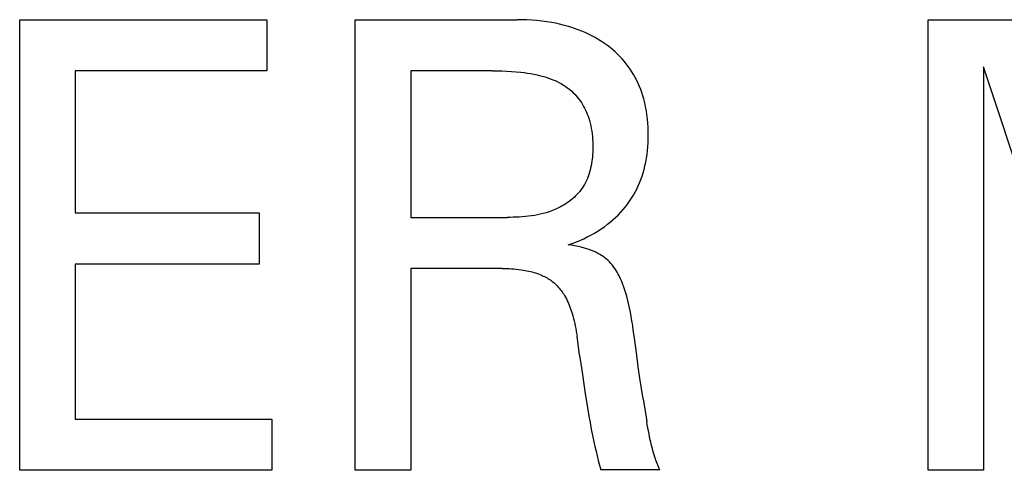
# Model space of a CAD drawing. Extents: x 0 to 594, y 0 to 420.
# Drawn here: x 288 to 292, y 340 to 342 of the extents above; entities that cross this region are included whole.
import ezdxf

# ---------------------------------------------------------------- set-up
doc = ezdxf.new("R2010")
doc.units = 0
doc.header["$LTSCALE"] = 32.67
doc.header["$MEASUREMENT"] = 0
doc.layers.add('10000_FRONT', color=7, linetype='CONTINUOUS')

msp = doc.modelspace()

# ---------------------------------------------------------------- linework, layer by layer
at = {"layer": '10000_FRONT', "color": 7, "linetype": 'Continuous'}
for p, q in [((287.91791, 340.11516), (287.91791, 341.81516)), ((287.91791, 341.81516), (288.85044, 341.81516)), ((288.85044, 341.81516), (288.85044, 341.62239)), ((289.18442, 340.11516), (289.18442, 341.81516)), ((289.18442, 341.81516), (289.79381, 341.81516)), ((289.81275, 341.81496), (289.79381, 341.81516)), ((289.83168, 341.81436), (289.81275, 341.81496)), ((289.85061, 341.81332), (289.83168, 341.81436)), ((289.8695, 341.81181), (289.85061, 341.81332)), ((289.88835, 341.80983), (289.8695, 341.81181)), ((289.90714, 341.80734), (289.88835, 341.80983)), ((289.92586, 341.80432), (289.90714, 341.80734)), ((289.94048, 341.80156), (289.92586, 341.80432)), ((289.95503, 341.79845), (289.94048, 341.80156)), ((291.34659, 340.11516), (291.34659, 341.81516)), ((291.34659, 341.81516), (291.68598, 341.81516)), ((289.9695, 341.79498), (289.95503, 341.79845)), ((289.98387, 341.79113), (289.9695, 341.79498)), ((289.99812, 341.7869), (289.98387, 341.79113)), ((290.01226, 341.78227), (289.99812, 341.7869)), ((290.02624, 341.77724), (290.01226, 341.78227)), ((290.04008, 341.77179), (290.02624, 341.77724)), ((290.05281, 341.76633), (290.04008, 341.77179)), ((290.06538, 341.7605), (290.05281, 341.76633)), ((290.07776, 341.7543), (290.06538, 341.7605)), ((290.08996, 341.74772), (290.07776, 341.7543)), ((290.10194, 341.74075), (290.08996, 341.74772)), ((290.11369, 341.73341), (290.10194, 341.74075)), ((290.12521, 341.72568), (290.11369, 341.73341)), ((290.13646, 341.71757), (290.12521, 341.72568)), ((290.14626, 341.71002), (290.13646, 341.71757)), ((290.15581, 341.70217), (290.14626, 341.71002)), ((290.16512, 341.69402), (290.15581, 341.70217)), ((290.17417, 341.68557), (290.16512, 341.69402)), ((290.18293, 341.67684), (290.17417, 341.68557)), ((290.1914, 341.66783), (290.18293, 341.67684)), ((290.19956, 341.65855), (290.1914, 341.66783)), ((290.20739, 341.64899), (290.19956, 341.65855)), ((288.12719, 341.62239), (288.12719, 341.08625)), ((288.85044, 341.62239), (288.12719, 341.62239)), ((289.39369, 341.62239), (289.39369, 341.06938)), ((289.70273, 341.62239), (289.39369, 341.62239)), ((289.70273, 341.62239), (289.72051, 341.62226)), ((289.72051, 341.62226), (289.73828, 341.62186)), ((289.73828, 341.62186), (289.75605, 341.62115)), ((289.75605, 341.62115), (289.77381, 341.6201)), ((289.77381, 341.6201), (289.79154, 341.6187)), ((289.79154, 341.6187), (289.80924, 341.6169)), ((289.80924, 341.6169), (289.82177, 341.61537)), ((290.21488, 341.63917), (290.20739, 341.64899)), ((290.22201, 341.62908), (290.21488, 341.63917)), ((290.22881, 341.61867), (290.22201, 341.62908)), ((290.23524, 341.60802), (290.22881, 341.61867)), ((291.55586, 341.63685), (291.55586, 340.11516)), ((292.06008, 340.11516), (291.55586, 341.63685)), ((289.82177, 341.61537), (289.83427, 341.6136)), ((289.83427, 341.6136), (289.84674, 341.61158)), ((289.84674, 341.61158), (289.85915, 341.60927)), ((289.85915, 341.60927), (289.8715, 341.60666)), ((289.8715, 341.60666), (289.88378, 341.60373)), ((289.88378, 341.60373), (289.89598, 341.60044)), ((289.89598, 341.60044), (289.90468, 341.59785)), ((289.90468, 341.59785), (289.91331, 341.59505)), ((289.91331, 341.59505), (289.92186, 341.59202)), ((289.92186, 341.59202), (289.93033, 341.58876)), ((289.93033, 341.58876), (289.93868, 341.58524)), ((289.93868, 341.58524), (289.94692, 341.58145)), ((289.94692, 341.58145), (289.95502, 341.57737)), ((290.24129, 341.59714), (290.23524, 341.60802)), ((290.24697, 341.58606), (290.24129, 341.59714)), ((290.25228, 341.57479), (290.24697, 341.58606)), ((289.95502, 341.57737), (289.96297, 341.57299)), ((289.96297, 341.57299), (289.9698, 341.5689)), ((289.9698, 341.5689), (289.97648, 341.56457)), ((289.97648, 341.56457), (289.98302, 341.56)), ((289.98302, 341.56), (289.9894, 341.5552)), ((289.9894, 341.5552), (289.99561, 341.55019)), ((289.99561, 341.55019), (290.00163, 341.54495)), ((290.00163, 341.54495), (290.00746, 341.5395)), ((290.25721, 341.56335), (290.25228, 341.57479)), ((290.26179, 341.55176), (290.25721, 341.56335)), ((290.266, 341.54003), (290.26179, 341.55176)), ((290.00746, 341.5395), (290.01309, 341.53385)), ((290.01309, 341.53385), (290.0185, 341.52799)), ((290.0185, 341.52799), (290.02369, 341.52194)), ((290.02369, 341.52194), (290.02863, 341.5157)), ((290.02863, 341.5157), (290.03345, 341.5091)), ((290.03345, 341.5091), (290.03802, 341.50231)), ((290.26984, 341.52818), (290.266, 341.54003)), ((290.27333, 341.51623), (290.26984, 341.52818)), ((290.27716, 341.50131), (290.27333, 341.51623)), ((290.03802, 341.50231), (290.04232, 341.49536)), ((290.04232, 341.49536), (290.04638, 341.48826)), ((290.04638, 341.48826), (290.05019, 341.48101)), ((290.05019, 341.48101), (290.05375, 341.47364)), ((290.05375, 341.47364), (290.05707, 341.46616)), ((290.28047, 341.48627), (290.27716, 341.50131)), ((290.28326, 341.47113), (290.28047, 341.48627)), ((290.28556, 341.45591), (290.28326, 341.47113)), ((290.05707, 341.46616), (290.06016, 341.45858)), ((290.06016, 341.45858), (290.06301, 341.45091)), ((290.06301, 341.45091), (290.06563, 341.44317)), ((290.06563, 341.44317), (290.06803, 341.43538)), ((290.06803, 341.43538), (290.07078, 341.42532)), ((290.2874, 341.44061), (290.28556, 341.45591)), ((290.28879, 341.42526), (290.2874, 341.44061)), ((290.07078, 341.42532), (290.07317, 341.4152)), ((290.07317, 341.4152), (290.07523, 341.40501)), ((290.07523, 341.40501), (290.07696, 341.39476)), ((290.07696, 341.39476), (290.07838, 341.38445)), ((290.28974, 341.40987), (290.28879, 341.42526)), ((290.29029, 341.39445), (290.28974, 341.40987)), ((290.29044, 341.37902), (290.29029, 341.39445)), ((290.07838, 341.38445), (290.07949, 341.37407)), ((290.07949, 341.37407), (290.08031, 341.36364)), ((290.08031, 341.36364), (290.08086, 341.35316)), ((290.2897, 341.35004), (290.29024, 341.36452)), ((290.29024, 341.36452), (290.29044, 341.37902)), ((290.08101, 341.32351), (290.08069, 341.31497)), ((290.08086, 341.35316), (290.08114, 341.34262)), ((290.08116, 341.33203), (290.08101, 341.32351)), ((290.08114, 341.34262), (290.08116, 341.33203)), ((290.2858, 341.3068), (290.2875, 341.32117)), ((290.2875, 341.32117), (290.28879, 341.33558)), ((290.28879, 341.33558), (290.2897, 341.35004)), ((290.07865, 341.28938), (290.07758, 341.28089)), ((290.07952, 341.29789), (290.07865, 341.28938)), ((290.0802, 341.30643), (290.07952, 341.29789)), ((290.08069, 341.31497), (290.0802, 341.30643)), ((290.28114, 341.27827), (290.28369, 341.2925)), ((290.28369, 341.2925), (290.2858, 341.3068)), ((290.07105, 341.24752), (290.06882, 341.23938)), ((290.07304, 341.25575), (290.07105, 341.24752)), ((290.07478, 341.26407), (290.07304, 341.25575)), ((290.07629, 341.27245), (290.07478, 341.26407)), ((290.07758, 341.28089), (290.07629, 341.27245)), ((290.27105, 341.23737), (290.27466, 341.2501)), ((290.27466, 341.2501), (290.27814, 341.26414)), ((290.27814, 341.26414), (290.28114, 341.27827)), ((290.05715, 341.20802), (290.0535, 341.20055)), ((290.06049, 341.21566), (290.05715, 341.20802)), ((290.06355, 341.22344), (290.06049, 341.21566)), ((290.06632, 341.23135), (290.06355, 341.22344)), ((290.06882, 341.23938), (290.06632, 341.23135)), ((290.25775, 341.19996), (290.2626, 341.21228)), ((290.2626, 341.21228), (290.26703, 341.22476)), ((290.26703, 341.22476), (290.27105, 341.23737)), ((290.0365, 341.17346), (290.03173, 341.16739)), ((290.04102, 341.1797), (290.0365, 341.17346)), ((290.04526, 341.18611), (290.04102, 341.1797)), ((290.04954, 341.19324), (290.04526, 341.18611)), ((290.0535, 341.20055), (290.04954, 341.19324)), ((290.24073, 341.16408), (290.24682, 341.17583)), ((290.24682, 341.17583), (290.25249, 341.1878)), ((290.25249, 341.1878), (290.25775, 341.19996)), ((289.99837, 341.1347), (289.99213, 341.1299)), ((290.00443, 341.13969), (289.99837, 341.1347)), ((290.01031, 341.14487), (290.00443, 341.13969)), ((290.01599, 341.15023), (290.01031, 341.14487)), ((290.02146, 341.15577), (290.01599, 341.15023)), ((290.02671, 341.16149), (290.02146, 341.15577)), ((290.03173, 341.16739), (290.02671, 341.16149)), ((290.21997, 341.13024), (290.22731, 341.14127)), ((290.22731, 341.14127), (290.23423, 341.15255)), ((290.23423, 341.15255), (290.24073, 341.16408)), ((289.93755, 341.09856), (289.92687, 341.09422)), ((289.94472, 341.10177), (289.93755, 341.09856)), ((289.95181, 341.10518), (289.94472, 341.10177)), ((289.95882, 341.1088), (289.95181, 341.10518)), ((289.96573, 341.11262), (289.95882, 341.1088)), ((289.97252, 341.11664), (289.96573, 341.11262)), ((289.9792, 341.12087), (289.97252, 341.11664)), ((289.98574, 341.12529), (289.9792, 341.12087)), ((289.99213, 341.1299), (289.98574, 341.12529)), ((290.1868, 341.08895), (290.19563, 341.09884)), ((290.19563, 341.09884), (290.20411, 341.10902)), ((290.20411, 341.10902), (290.21223, 341.11949)), ((290.21223, 341.11949), (290.21997, 341.13024)), ((288.12719, 341.08625), (288.82225, 341.08625)), ((288.82225, 341.08625), (288.82225, 340.89347)), ((289.39369, 341.06938), (289.75803, 341.06938)), ((289.76942, 341.06944), (289.75803, 341.06938)), ((289.78083, 341.06963), (289.76942, 341.06944)), ((289.79226, 341.06998), (289.78083, 341.06963)), ((289.8037, 341.07051), (289.79226, 341.06998)), ((289.81513, 341.07124), (289.8037, 341.07051)), ((289.82655, 341.07219), (289.81513, 341.07124)), ((289.83794, 341.07338), (289.82655, 341.07219)), ((289.8493, 341.07483), (289.83794, 341.07338)), ((289.86061, 341.07657), (289.8493, 341.07483)), ((289.87186, 341.07862), (289.86061, 341.07657)), ((289.88304, 341.08099), (289.87186, 341.07862)), ((289.89415, 341.08372), (289.88304, 341.08099)), ((289.90516, 341.08682), (289.89415, 341.08372)), ((289.91607, 341.09031), (289.90516, 341.08682)), ((289.92687, 341.09422), (289.91607, 341.09031)), ((290.14839, 341.05251), (290.15842, 341.06114)), ((290.15842, 341.06114), (290.16818, 341.07009)), ((290.16818, 341.07009), (290.17765, 341.07937)), ((290.17765, 341.07937), (290.1868, 341.08895)), ((290.1002, 341.0177), (290.11267, 341.02579)), ((290.11267, 341.02579), (290.12487, 341.03428)), ((290.12487, 341.03428), (290.13679, 341.04319)), ((290.13679, 341.04319), (290.14839, 341.05251)), ((290.03227, 340.98237), (290.04671, 340.98879)), ((290.04671, 340.98879), (290.06041, 340.99539)), ((290.06041, 340.99539), (290.07391, 341.00241)), ((290.07391, 341.00241), (290.08718, 341.00985)), ((290.08718, 341.00985), (290.1002, 341.0177)), ((289.98791, 340.96576), (290.00285, 340.97086)), ((290.00036, 340.96391), (289.98791, 340.96576)), ((290.01284, 340.96179), (290.00036, 340.96391)), ((290.00285, 340.97086), (290.01764, 340.97639)), ((290.02529, 340.95935), (290.01284, 340.96179)), ((290.01764, 340.97639), (290.03227, 340.98237)), ((290.03767, 340.95654), (290.02529, 340.95935)), ((290.04996, 340.95331), (290.03767, 340.95654)), ((290.0586, 340.95074), (290.04996, 340.95331)), ((290.06715, 340.9479), (290.0586, 340.95074)), ((290.07561, 340.94479), (290.06715, 340.9479)), ((290.08394, 340.94139), (290.07561, 340.94479)), ((290.09214, 340.93768), (290.08394, 340.94139)), ((290.1002, 340.93364), (290.09214, 340.93768)), ((290.10707, 340.92984), (290.1002, 340.93364)), ((290.11379, 340.92578), (290.10707, 340.92984)), ((290.12034, 340.92144), (290.11379, 340.92578)), ((290.12668, 340.91682), (290.12034, 340.92144)), ((290.13279, 340.91192), (290.12668, 340.91682)), ((290.13863, 340.90673), (290.13279, 340.91192)), ((288.12719, 340.89347), (288.12719, 340.30793)), ((288.82225, 340.89347), (288.12719, 340.89347)), ((289.39369, 340.87661), (289.39369, 340.11516)), ((289.73851, 340.87661), (289.39369, 340.87661)), ((289.73851, 340.87661), (289.7475, 340.87654)), ((289.7475, 340.87654), (289.75648, 340.87635)), ((289.75648, 340.87635), (289.76547, 340.87602)), ((289.76547, 340.87602), (289.77444, 340.87554)), ((289.77444, 340.87554), (289.78341, 340.8749)), ((289.78341, 340.8749), (289.79237, 340.8741)), ((289.79237, 340.8741), (289.80131, 340.87311)), ((289.80131, 340.87311), (289.81022, 340.87195)), ((290.14432, 340.90112), (290.13863, 340.90673)), ((290.14973, 340.89522), (290.14432, 340.90112)), ((290.15486, 340.88907), (290.14973, 340.89522)), ((290.15972, 340.88269), (290.15486, 340.88907)), ((290.16434, 340.8761), (290.15972, 340.88269)), ((290.16872, 340.86933), (290.16434, 340.8761)), ((289.81022, 340.87195), (289.81912, 340.87058)), ((289.81912, 340.87058), (289.82582, 340.86942)), ((289.82582, 340.86942), (289.83249, 340.86813)), ((289.83249, 340.86813), (289.83914, 340.86671)), ((289.83914, 340.86671), (289.84576, 340.86515)), ((289.84576, 340.86515), (289.85235, 340.86345)), ((289.85235, 340.86345), (289.85889, 340.86159)), ((289.85889, 340.86159), (289.86538, 340.85958)), ((289.86538, 340.85958), (289.87183, 340.8574)), ((289.87183, 340.8574), (289.87821, 340.85504)), ((289.87821, 340.85504), (289.88454, 340.85251)), ((289.88454, 340.85251), (289.88945, 340.85039)), ((289.88945, 340.85039), (289.89432, 340.84816)), ((289.89432, 340.84816), (289.89913, 340.8458)), ((289.89913, 340.8458), (289.90388, 340.84333)), ((289.90388, 340.84333), (289.90856, 340.84073)), ((289.90856, 340.84073), (289.91316, 340.838)), ((289.91316, 340.838), (289.91768, 340.83514)), ((289.91768, 340.83514), (289.92211, 340.83216)), ((290.17287, 340.86241), (290.16872, 340.86933)), ((290.17682, 340.85537), (290.17287, 340.86241)), ((290.18056, 340.84823), (290.17682, 340.85537)), ((290.18566, 340.83773), (290.18056, 340.84823)), ((290.19039, 340.8271), (290.18566, 340.83773)), ((289.92211, 340.83216), (289.92644, 340.82904)), ((289.92644, 340.82904), (289.93067, 340.82578)), ((289.93067, 340.82578), (289.93478, 340.82239)), ((289.93478, 340.82239), (289.93902, 340.81864)), ((289.93902, 340.81864), (289.94312, 340.81473)), ((289.94312, 340.81473), (289.94709, 340.81069)), ((289.94709, 340.81069), (289.95094, 340.80651)), ((289.95094, 340.80651), (289.95465, 340.80221)), ((289.95465, 340.80221), (289.95823, 340.7978)), ((290.19478, 340.81634), (290.19039, 340.8271)), ((290.19885, 340.80546), (290.19478, 340.81634)), ((290.20262, 340.79449), (290.19885, 340.80546)), ((289.95823, 340.7978), (289.96169, 340.79328)), ((289.96169, 340.79328), (289.96503, 340.78867)), ((289.96503, 340.78867), (289.96824, 340.78396)), ((289.96824, 340.78396), (289.97133, 340.77918)), ((289.97133, 340.77918), (289.9743, 340.77433)), ((289.9743, 340.77433), (289.97795, 340.76797)), ((289.97795, 340.76797), (289.98142, 340.76152)), ((289.98142, 340.76152), (289.98471, 340.75498)), ((290.20611, 340.78342), (290.20262, 340.79449)), ((290.20935, 340.77228), (290.20611, 340.78342)), ((290.21237, 340.76108), (290.20935, 340.77228)), ((290.21638, 340.74473), (290.21237, 340.76108)), ((289.98471, 340.75498), (289.98782, 340.74836)), ((289.98782, 340.74836), (289.99076, 340.74166)), ((289.99076, 340.74166), (289.99354, 340.73489)), ((289.99354, 340.73489), (289.99617, 340.72806)), ((289.99617, 340.72806), (289.99865, 340.72117)), ((290.22001, 340.7283), (290.21638, 340.74473)), ((290.22331, 340.71179), (290.22001, 340.7283)), ((289.99865, 340.72117), (290.001, 340.71424)), ((290.001, 340.71424), (290.00321, 340.70726)), ((290.00321, 340.70726), (290.00599, 340.69787)), ((290.00599, 340.69787), (290.00855, 340.68842)), ((290.00855, 340.68842), (290.01092, 340.67892)), ((290.22631, 340.69522), (290.22331, 340.71179)), ((290.22907, 340.6786), (290.22631, 340.69522)), ((290.01092, 340.67892), (290.01309, 340.66938)), ((290.01309, 340.66938), (290.01509, 340.65979)), ((290.01509, 340.65979), (290.01692, 340.65018)), ((290.01692, 340.65018), (290.0186, 340.64053)), ((290.23164, 340.66195), (290.22907, 340.6786)), ((290.23406, 340.64528), (290.23164, 340.66195)), ((290.0186, 340.64053), (290.02013, 340.63087)), ((290.02013, 340.63087), (290.02152, 340.62119)), ((290.03128, 340.5501), (290.02152, 340.62119)), ((290.23842, 340.61333), (290.23406, 340.64528)), ((290.24683, 340.54943), (290.23842, 340.61333)), ((290.03128, 340.5501), (290.04162, 340.47698)), ((290.25284, 340.50604), (290.24683, 340.54943)), ((290.25912, 340.46268), (290.25284, 340.50604)), ((290.04162, 340.47698), (290.04704, 340.44046)), ((290.04704, 340.44046), (290.05267, 340.40397)), ((290.27092, 340.38504), (290.25912, 340.46268)), ((290.05267, 340.40397), (290.05851, 340.3675)), ((290.05851, 340.3675), (290.06253, 340.34332)), ((290.27092, 340.38504), (290.28474, 340.2988)), ((290.06253, 340.34332), (290.06668, 340.31917)), ((290.06668, 340.31917), (290.07101, 340.29504)), ((288.12719, 340.30793), (288.86996, 340.30793)), ((288.86996, 340.30793), (288.86996, 340.11516)), ((290.07101, 340.29504), (290.07552, 340.27095)), ((290.28673, 340.28727), (290.28474, 340.2988)), ((290.28881, 340.27576), (290.28673, 340.28727)), ((290.07552, 340.27095), (290.08026, 340.24691)), ((290.08026, 340.24691), (290.08526, 340.22293)), ((290.291, 340.26426), (290.28881, 340.27576)), ((290.29328, 340.25278), (290.291, 340.26426)), ((290.29566, 340.24133), (290.29328, 340.25278)), ((290.29815, 340.22989), (290.29566, 340.24133)), ((290.08526, 340.22293), (290.08917, 340.20506)), ((290.08917, 340.20506), (290.09325, 340.18723)), ((290.29999, 340.22173), (290.29815, 340.22989)), ((290.3019, 340.21358), (290.29999, 340.22173)), ((290.30387, 340.20546), (290.3019, 340.21358)), ((290.30593, 340.19735), (290.30387, 340.20546)), ((290.09325, 340.18723), (290.09752, 340.16945)), ((290.09752, 340.16945), (290.10198, 340.15171)), ((290.30807, 340.18927), (290.30593, 340.19735)), ((290.31032, 340.18122), (290.30807, 340.18927)), ((290.31267, 340.17321), (290.31032, 340.18122)), ((290.31514, 340.16523), (290.31267, 340.17321)), ((290.10198, 340.15171), (290.10664, 340.13401)), ((290.10664, 340.13401), (290.11152, 340.11637)), ((290.31716, 340.15901), (290.31514, 340.16523)), ((290.31926, 340.15282), (290.31716, 340.15901)), ((290.32144, 340.14667), (290.31926, 340.15282)), ((290.32372, 340.14054), (290.32144, 340.14667)), ((290.32609, 340.13444), (290.32372, 340.14054)), ((290.32856, 340.12838), (290.32609, 340.13444)), ((288.86996, 340.11516), (287.91791, 340.11516)), ((289.39369, 340.11516), (289.18442, 340.11516)), ((290.33381, 340.11637), (290.11152, 340.11637)), ((290.33113, 340.12235), (290.32856, 340.12838)), ((290.33381, 340.11637), (290.33113, 340.12235)), ((291.55586, 340.11516), (291.34659, 340.11516))]:
    msp.add_line(p, q, dxfattribs=at)

doc.saveas('drawing.dxf')
